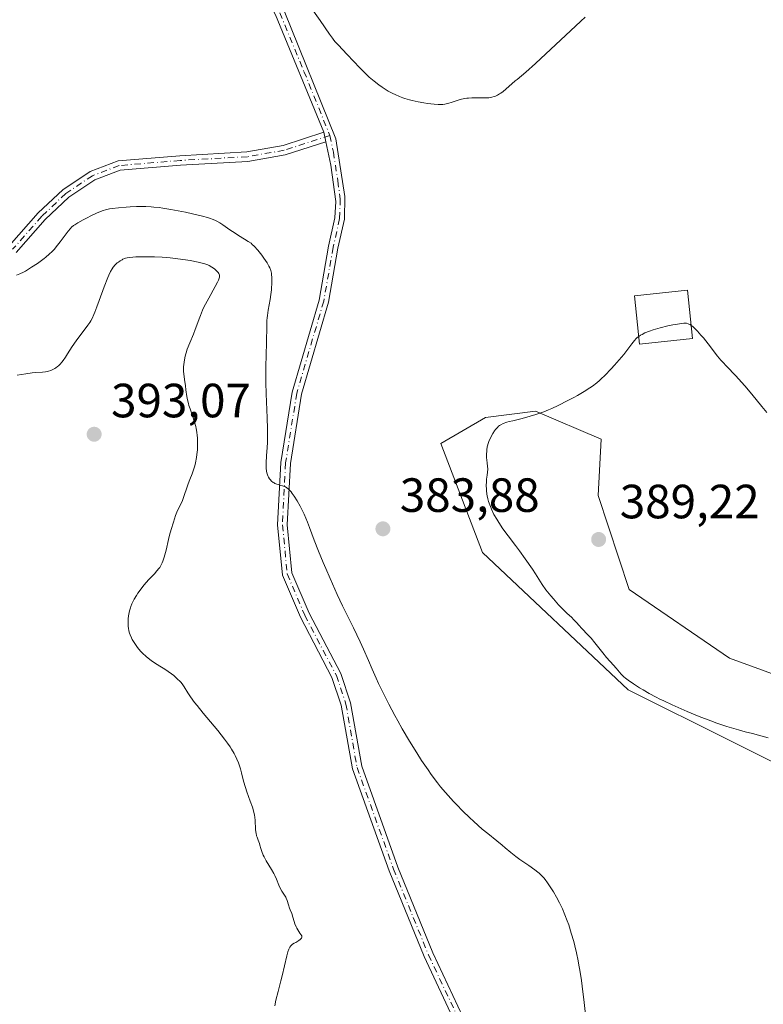
# Model space of a CAD drawing. Units: metres. Extents: x 628895 to 632326, y 4676411 to 4678787.
# Drawn here: x 630576 to 630731, y 4678316 to 4678521 of the extents above; entities that cross this region are included whole.
import ezdxf

# ---------------------------------------------------------------- set-up
doc = ezdxf.new("R2010")
doc.units = ezdxf.units.M
doc.header["$MEASUREMENT"] = 0
doc.linetypes.add('DGN Style 4', pattern=[2.6384748266838614, 1.318413404963828, -0.6592067024819142, 0.001648016756204785, -0.6592067024819142])
for name, color, linetype, lineweight in [('Camino Cxs', 7, 'Continuous', 0), ('Camino eje', 30, 'DGN Style 4', 13), ('Cultivos herbáceos CxS', 92, 'Continuous', 0), ('Curva de nivel normal', 30, 'Continuous', 0), ('Edificación Cxs', 1, 'Continuous', 13), ('Matorral CxS', 135, 'Continuous', 0), ('Punto de cota en terreno', 7, 'Continuous', 0), ('Rótulo de punto de cota en terreno', 7, 'Continuous', 0)]:
    doc.layers.add(name, color=color, linetype=linetype, lineweight=lineweight)
doc.styles.add('Style-Arial', font='txt')

# ---------------------------------------------------------------- blocks, each defined once
blk = doc.blocks.new('*U7')
at = {"layer": 'Matorral CxS', "color": 135, "linetype": 'Continuous', "lineweight": 0}
blk.add_polyline3d([(630745.3552999999, 4678360.113500001, 382.9728000000032), (630702.4040999999, 4678381.5349, 385.0341999999946), (630672.0153000001, 4678410.1801, 383.9961000000039), (630663.3289000001, 4678432.884299999, 383.4934999999969), (630672.6108999997, 4678438.320499999, 383.7069999999949), (630683.0477, 4678439.6251, 384.6817000000011), (630696.7461000001, 4678433.753900001, 386.3956999999937), (630696.0937000001, 4678422.012700001, 388.5660999999964), (630702.6162999999, 4678402.443499999, 388.7008999999962), (630723.4899000004, 4678388.092700001, 388.0927999999985), (630745.0160999997, 4678380.264699999, 387.3448999999964)], dxfattribs=at)
blk = doc.blocks.new('5PATER')
at = {"layer": 'Punto de cota en terreno', "linetype": 'Continuous', "lineweight": 0}
h = blk.add_hatch(color=51, dxfattribs=at)
edge = h.paths.add_edge_path()
edge.add_ellipse((0, 0), major_axis=(-0.1095731443231308, -0.1110710700762829), ratio=0.9994222409660322, start_angle=0, end_angle=360)

msp = doc.modelspace()

# ---------------------------------------------------------------- linework, layer by layer
at = {"layer": 'Camino Cxs', "color": 7, "linetype": 'Continuous', "lineweight": 0, "extrusion": (-0.009918464869131003, 0.04668322444131806, 0.9988605010763021), "elevation": 212532.8652603746, "flags": 128}
msp.add_lwpolyline([(-1589175.041395303, -4440202.625366636), (-1589175.041395303, -4440200.611757444)], dxfattribs=at)
msp.add_lwpolyline([(-1589175.041395303, -4440202.625366636), (-1589175.041395303, -4440200.611757444)], dxfattribs=at)
at = {"layer": 'Camino Cxs', "color": 7, "linetype": 'Continuous', "lineweight": 0}
for points in [[(630638.9331, 4678497.758500001, 380.9085000000051), (630628.8300999999, 4678522.2601, 380.4423999999999), (630623.9101, 4678531.6601, 380.3745000000054), (630619.5301000001, 4678538.470100001, 380.3699999999953), (630613.5301000001, 4678545.780099999, 380.4406000000017), (630604.8300999999, 4678553.890100001, 380.946299999996), (630599.4101, 4678559.890100001, 381.2042999999976), (630596.0500999996, 4678565.270099999, 381.2983999999997), (630592.4401000004, 4678571.9001, 381.3738000000012), (630587.6101000002, 4678581.780099999, 381.4122000000062), (630580.5500999996, 4678593.2401, 381.0752999999968), (630576.4501, 4678598.380100001, 380.7869000000064), (630570.2701000003, 4678604.640100001, 380.366399999999)], [(630630.6501000002, 4678523.100099999, 380.2967999999965), (630641.4200999998, 4678496.4001, 380.866599999994), (630643.2801000001, 4678484.4001, 381.5673999999999), (630643.2208000004, 4678479.6501, 381.8515000000043), (630641.8655000003, 4678473.6053, 382.2054999999964), (630639.8755000001, 4678462.328700001, 382.7528000000021), (630634.2555000001, 4678443.1545, 383.8910999999935), (630631.9587000003, 4678428.717900001, 384.6263999999938), (630631.3037, 4678415.946699999, 385.2032000000036), (630632.2741, 4678405.920100001, 385.4714999999997), (630635.8360000001, 4678397.5009, 385.4331999999995), (630642.4688999997, 4678384.8983, 385.3029999999999), (630644.5027000001, 4678378.7971, 385.3702999999951), (630646.8157000003, 4678365.579500001, 385.7016000000003), (630654.3863000004, 4678344.513499999, 386.1258999999991), (630661.6447999999, 4678326.6975, 386.546199999997), (630674.1880000001, 4678299.960899999, 386.3672999999981)], [(630630.6501000002, 4678523.100099999, 380.2967999999965), (630641.4200999998, 4678496.4001, 380.866599999994), (630643.2801000001, 4678484.4001, 381.5673999999999), (630643.2208000004, 4678479.6501, 381.8515000000043), (630641.8655000003, 4678473.6053, 382.2054999999964), (630639.8755000001, 4678462.328700001, 382.7528000000021), (630634.2555000001, 4678443.1545, 383.8910999999935), (630631.9587000003, 4678428.717900001, 384.6263999999938), (630631.3037, 4678415.946699999, 385.2032000000036), (630632.2741, 4678405.920100001, 385.4714999999997), (630635.8360000001, 4678397.5009, 385.4331999999995), (630642.4688999997, 4678384.8983, 385.3029999999999), (630644.5027000001, 4678378.7971, 385.3702999999951), (630646.8157000003, 4678365.579500001, 385.7016000000003), (630654.3863000004, 4678344.513499999, 386.1258999999991), (630661.6447999999, 4678326.6975, 386.546199999997), (630674.1880000001, 4678299.960899999, 386.3672999999981)], [(630672.4045000002, 4678299.053300001, 386.4107999999979), (630659.8120999997, 4678325.894900001, 386.647299999997), (630652.5182999996, 4678343.797700001, 386.2075999999943), (630644.8754000004, 4678365.065099999, 385.9698000000063), (630642.5582999998, 4678378.3057, 385.4910999999993), (630640.6231000006, 4678384.111099999, 385.6610999999975), (630634.0268999999, 4678396.6439, 385.5737999999984), (630630.3129000004, 4678405.422700001, 385.7296000000061), (630629.2987000003, 4678415.9013, 385.3411000000052), (630629.9666999998, 4678428.926899999, 384.7501000000047), (630632.3003000002, 4678443.594699999, 383.9633999999933), (630637.9250999996, 4678462.7851, 382.707699999999), (630639.9039000003, 4678473.9981, 382.3513999999996), (630641.2273000004, 4678479.900699999, 382.0148999999947), (630641.4101, 4678483.3201, 381.7961000000068), (630640.3901000004, 4678490.9001, 381.2617000000027), (630639.3510999996, 4678495.791099999, 381.0046000000002), (630638.9331, 4678497.758500001, 380.9085000000051), (630628.8300999999, 4678522.2601, 380.4423999999999)], [(630573.3073000005, 4678474.0593, 384.6196000000054), (630579.3970999997, 4678480.943499999, 384.2033999999985), (630584.5182999996, 4678485.795100001, 383.8941999999952), (630590.2390999999, 4678489.609099999, 383.4447999999975), (630596.0327000003, 4678491.816099999, 383.1159000000043), (630608.8866999998, 4678492.8873, 382.4467000000004), (630622.8658999996, 4678493.678500001, 381.7194000000018), (630630.4112999998, 4678494.979499999, 381.3730000000069), (630638.9331, 4678497.758500001, 380.9085000000051), (630639.3510999996, 4678495.791099999, 381.0046000000002), (630630.8936999999, 4678493.033100001, 381.4651000000013), (630623.0931000002, 4678491.688100001, 381.9024999999965), (630609.0263, 4678490.891899999, 382.6941999999981), (630596.4804999996, 4678489.8465, 383.3451000000059), (630591.1612999998, 4678487.8203, 383.6049000000057), (630585.7698999997, 4678484.2257, 384.1860000000015), (630580.8367, 4678479.552300001, 384.4423999999999), (630574.7556999996, 4678472.678099999, 384.7627999999968)], [(630573.3073000005, 4678474.0593, 384.6196000000054), (630579.3970999997, 4678480.943499999, 384.2033999999985), (630584.5182999996, 4678485.795100001, 383.8941999999952), (630590.2390999999, 4678489.609099999, 383.4447999999975), (630596.0327000003, 4678491.816099999, 383.1159000000043), (630608.8866999998, 4678492.8873, 382.4467000000004), (630622.8658999996, 4678493.678500001, 381.7194000000018), (630630.4112999998, 4678494.979499999, 381.3730000000069), (630638.9331, 4678497.758500001, 380.9085000000051)], [(630639.3510999996, 4678495.791099999, 381.0046000000002), (630630.8936999999, 4678493.033100001, 381.4651000000013), (630623.0931000002, 4678491.688100001, 381.9024999999965), (630609.0263, 4678490.891899999, 382.6941999999981), (630596.4804999996, 4678489.8465, 383.3451000000059), (630591.1612999998, 4678487.8203, 383.6049000000057), (630585.7698999997, 4678484.2257, 384.1860000000015), (630580.8367, 4678479.552300001, 384.4423999999999), (630574.7556999996, 4678472.678099999, 384.7627999999968)], [(630672.4045000002, 4678299.053300001, 386.4107999999979), (630659.8120999997, 4678325.894900001, 386.647299999997), (630652.5182999996, 4678343.797700001, 386.2075999999943), (630644.8754000004, 4678365.065099999, 385.9698000000063), (630642.5582999998, 4678378.3057, 385.4910999999993), (630640.6231000006, 4678384.111099999, 385.6610999999975), (630634.0268999999, 4678396.6439, 385.5737999999984), (630630.3129000004, 4678405.422700001, 385.7296000000061), (630629.2987000003, 4678415.9013, 385.3411000000052), (630629.9666999998, 4678428.926899999, 384.7501000000047), (630632.3003000002, 4678443.594699999, 383.9633999999933), (630637.9250999996, 4678462.7851, 382.707699999999), (630639.9039000003, 4678473.9981, 382.3513999999996), (630641.2273000004, 4678479.900699999, 382.0148999999947), (630641.4101, 4678483.3201, 381.7961000000068), (630640.3901000004, 4678490.9001, 381.2617000000027), (630639.3510999996, 4678495.791099999, 381.0046000000002)]]:
    msp.add_polyline3d(points, dxfattribs=at)
at = {"layer": 'Camino eje', "color": 30, "linetype": 'DGN Style 4', "lineweight": 13}
for points in [[(630574.1101000002, 4678602.1801, 380.511599999998), (630577.2001, 4678599.050100001, 380.7237000000023), (630579.3101000005, 4678596.4001, 380.8784000000014), (630581.3601000002, 4678593.8301, 381.0181000000011), (630584.9600999998, 4678587.9801, 381.2682000000059), (630588.4901000002, 4678582.2501, 381.3790000000009), (630590.9051000001, 4678577.3101, 381.3828000000067), (630594.0251000002, 4678571.075099999, 381.3460999999952), (630595.8300999999, 4678567.7601, 381.3286999999983), (630598.5301000001, 4678563.1801, 381.2020000000048), (630600.2100999998, 4678560.4901, 381.1828999999998), (630605.5401, 4678554.590100001, 380.9186000000045), (630609.8901000004, 4678550.5351, 380.6358999999939), (630614.6700999998, 4678546.090100001, 380.4020000000019), (630615.4773000004, 4678545.1065, 380.3846999999951), (630617.6700999998, 4678542.4351, 380.3524000000034), (630620.3400999998, 4678539.050100001, 380.3169000000053), (630622.3901000004, 4678535.870100001, 380.3361000000005), (630624.5800999999, 4678532.465100001, 380.3160999999964), (630627.2801000001, 4678527.380100001, 380.3521000000038), (630629.7401000002, 4678522.6801, 380.3701000000001), (630634.7851, 4678510.460100001, 380.5469000000012), (630640.1700999998, 4678497.110099999, 380.8852000000043)], [(630640.1700999998, 4678497.110099999, 380.8852000000043), (630630.6524999999, 4678494.006300001, 381.4192000000039), (630622.9795000004, 4678492.683300001, 381.7638000000007), (630608.9565000003, 4678491.889699999, 382.550900000002), (630596.2565000001, 4678490.831300001, 383.2293000000063), (630590.7002999998, 4678488.7147, 383.5227000000014), (630585.1441000003, 4678485.010500001, 384.027700000006), (630580.1168999998, 4678480.2479, 384.3144999999931), (630574.0314999997, 4678473.3687, 384.6877999999998)], [(630640.1700999998, 4678497.110099999, 380.8852000000043), (630640.9051000001, 4678493.6501, 381.0547999999981), (630641.8350999998, 4678487.6501, 381.4140999999945), (630642.3450999996, 4678483.860099999, 381.6723999999958), (630642.2241000002, 4678479.7753, 381.9190999999992), (630640.8847000003, 4678473.801700001, 382.2770000000019), (630638.9003, 4678462.5569, 382.7274999999936), (630633.2779000001, 4678443.374500001, 383.9147999999986), (630630.9627, 4678428.8225, 384.687699999995), (630630.3013000004, 4678415.923900001, 385.272100000002), (630631.2934999998, 4678405.6713, 385.5988999999972), (630634.9315, 4678397.0723, 385.4998999999953), (630641.5460999999, 4678384.504699999, 385.4771999999939), (630643.5305000005, 4678378.5515, 385.4306999999972), (630645.8454999998, 4678365.3223, 385.8329999999987), (630653.4523, 4678344.1555, 386.1665000000066), (630660.7285000002, 4678326.2961, 386.5923000000039), (630673.2960999999, 4678299.507099999, 386.3864000000031), (630684.2103000004, 4678279.6633, 385.6141000000061), (630690.8249000004, 4678267.426300001, 385.132700000002), (630695.4550999999, 4678257.835100001, 385.2734000000055)]]:
    msp.add_polyline3d(points, dxfattribs=at)
at = {"layer": 'Cultivos herbáceos CxS', "color": 92, "linetype": 'Continuous', "lineweight": 0}
msp.add_polyline3d([(630745.0160999997, 4678380.264699999, 387.3448999999964), (630723.4899000004, 4678388.092700001, 388.0927999999985), (630702.6162999999, 4678402.443499999, 388.7008999999962), (630696.0937000001, 4678422.012700001, 388.5660999999964), (630696.7461000001, 4678433.753900001, 386.3956999999937), (630683.0477, 4678439.6251, 384.6817000000011), (630672.6108999997, 4678438.320499999, 383.7069999999949), (630663.3289000001, 4678432.884299999, 383.4934999999969), (630672.0153000001, 4678410.1801, 383.9961000000039), (630702.4040999999, 4678381.5349, 385.0341999999946), (630745.3552999999, 4678360.113500001, 382.9728000000032)], dxfattribs=at)
msp.add_polyline3d([(630745.0160999997, 4678380.264699999, 387.3448999999964), (630723.4899000004, 4678388.092700001, 388.0927999999985), (630702.6162999999, 4678402.443499999, 388.7008999999962), (630696.0937000001, 4678422.012700001, 388.5660999999964), (630696.7461000001, 4678433.753900001, 386.3956999999937), (630683.0477, 4678439.6251, 384.6817000000011), (630672.6108999997, 4678438.320499999, 383.7069999999949), (630663.3289000001, 4678432.884299999, 383.4934999999969), (630672.0153000001, 4678410.1801, 383.9961000000039), (630702.4040999999, 4678381.5349, 385.0341999999946), (630745.3552999999, 4678360.113500001, 382.9728000000032)], dxfattribs=at)
at = {"layer": 'Curva de nivel normal', "color": 30, "linetype": 'Continuous', "lineweight": 0, "flags": 128}
for points, elevation in [([(630635.9299999997, 4678524.190099999), (630638.1799999997, 4678521.0601), (630640.1100000005, 4678518.210100001), (630640.7199999997, 4678517.360099999), (630641.0199999996, 4678516.970100001), (630641.3099999997, 4678516.620100001), (630641.8799999999, 4678515.970100001), (630643.7999999998, 4678514.0001), (630646.4000000004, 4678511.200099999), (630647.3799999999, 4678510.210100001), (630647.8799999999, 4678509.7401), (630648.3799999999, 4678509.280099999), (630649.3899999997, 4678508.420100001), (630650.4000000004, 4678507.6501), (630651.0599999997, 4678507.1801), (630651.5, 4678506.9001), (630652.3600000005, 4678506.370100001), (630653.2999999998, 4678505.850099999), (630653.7699999996, 4678505.620100001), (630654.7199999997, 4678505.220100001), (630655.3700000001, 4678504.9801), (630655.8300000001, 4678504.8301), (630656.79, 4678504.550100001), (630657.3600000005, 4678504.4001), (630658.5599999997, 4678504.130100001), (630659.7699999996, 4678503.9101), (630660.54, 4678503.780099999), (630661.9199999999, 4678503.600099999), (630662.7599999999, 4678503.540100001), (630663.1100000005, 4678503.530099999), (630663.7599999999, 4678503.5701), (630664.1699999999, 4678503.640100001), (630664.4299999997, 4678503.690099999), (630664.9900000002, 4678503.850099999), (630665.4500000002, 4678504.0001), (630666.4800000006, 4678504.350099999), (630667.3399999999, 4678504.600099999), (630668.2800000003, 4678504.8101), (630668.7699999996, 4678504.880100001), (630669.1100000005, 4678504.9101), (630669.7999999998, 4678504.940099999), (630671.8799999999, 4678504.9301), (630672.8499999996, 4678504.950099999), (630673.2999999998, 4678504.9801), (630673.7100000001, 4678505.050100001), (630673.9800000006, 4678505.100099999), (630674.4699999997, 4678505.2401), (630674.7000000002, 4678505.3301), (630675.1399999997, 4678505.530099999), (630675.5499999998, 4678505.7601), (630675.8099999997, 4678505.920100001), (630676.3200000003, 4678506.290100001), (630676.8799999999, 4678506.7501), (630678.8200000003, 4678508.4801), (630679.2100000001, 4678508.790100001), (630680.1100000005, 4678509.530099999), (630681.04, 4678510.3101), (630683.0800000001, 4678512.130100001), (630692.5199999996, 4678520.970100001), (630693.3899999997, 4678521.7501)], 380), ([(630574.8700000001, 4678467.970100001), (630575.5499999998, 4678468.2501), (630576.2999999998, 4678468.620100001), (630576.7100000001, 4678468.840100001), (630577.1299999999, 4678469.0701), (630578.0099999999, 4678469.610099999), (630579.2000000002, 4678470.4001), (630579.7800000003, 4678470.8101), (630580.5999999996, 4678471.440099999), (630580.9699999997, 4678471.7401), (630581.6600000003, 4678472.340100001), (630582.2800000003, 4678472.940099999), (630582.6699999999, 4678473.350099999), (630583.4100000003, 4678474.220100001), (630583.9500000002, 4678474.9101), (630585.5999999996, 4678477.1501), (630586.0800000001, 4678477.7301), (630586.3200000003, 4678477.970100001), (630586.7300000006, 4678478.3101), (630586.9800000006, 4678478.4801), (630587.6200000001, 4678478.880100001), (630588.7699999996, 4678479.530099999), (630589.4400000004, 4678479.880100001), (630590.4900000002, 4678480.4101), (630591.54, 4678480.890100001), (630592.0300000003, 4678481.100099999), (630592.9400000004, 4678481.450099999), (630593.3700000001, 4678481.5801), (630594.2199999997, 4678481.790100001), (630594.7999999998, 4678481.9001), (630596.1100000005, 4678482.050100001), (630597.6799999997, 4678482.170100001), (630598.54, 4678482.210100001), (630599.8600000005, 4678482.2601), (630601.7800000003, 4678482.2601), (630602.9400000004, 4678482.210100001), (630603.5, 4678482.170100001), (630604.6100000005, 4678482.0601), (630605.3799999999, 4678481.950099999), (630607.0599999997, 4678481.6801), (630610.0499999998, 4678481.110099999), (630611.5700000003, 4678480.790100001), (630613.5999999996, 4678480.3101), (630614.6600000003, 4678480.020099999), (630615.0999999996, 4678479.880100001), (630615.8799999999, 4678479.590100001), (630616.3399999999, 4678479.380100001), (630616.6299999999, 4678479.2301), (630617.2100000001, 4678478.9001), (630617.9000000004, 4678478.460100001), (630619.3399999999, 4678477.450099999), (630620.4199999999, 4678476.710100001), (630621.1200000001, 4678476.270099999), (630622.3799999999, 4678475.5101), (630623.1699999999, 4678475.030099999), (630623.7400000002, 4678474.620100001), (630624.0099999999, 4678474.4001), (630624.4199999999, 4678474.0001), (630625.1500000004, 4678473.1801), (630625.9800000006, 4678472.1501), (630626.4299999997, 4678471.540100001), (630627.0800000001, 4678470.550100001), (630627.4800000006, 4678469.850099999), (630627.6600000003, 4678469.5001), (630627.9000000004, 4678468.960100001), (630627.9800000006, 4678468.360099999), (630628.0599999997, 4678467.210100001), (630628.0700000003, 4678466.110099999), (630628.0300000003, 4678465.390100001), (630628, 4678464.920100001), (630627.8799999999, 4678463.970100001), (630627.7199999997, 4678462.880100001), (630627.3399999999, 4678460.6801), (630627.1799999997, 4678459.590100001), (630627.1200000001, 4678459.0601), (630627.0700000003, 4678458.540100001), (630627.0199999996, 4678457.4801), (630626.9600000001, 4678453.9001), (630626.8399999999, 4678448.840100001), (630626.8300000001, 4678446.7401), (630626.8499999996, 4678445.610099999), (630626.9199999999, 4678443.210100001), (630627.1100000005, 4678438.2501), (630627.1699999999, 4678435.950099999), (630627.1799999997, 4678434.9101), (630627.1600000003, 4678433.090100001), (630627.1100000005, 4678432.050100001), (630626.9900000002, 4678430.340100001), (630626.8799999999, 4678428.870100001), (630626.8700000001, 4678428.460100001), (630626.8799999999, 4678427.7501), (630626.9500000002, 4678427.140100001), (630627.0199999996, 4678426.780099999), (630627.0800000001, 4678426.5601), (630627.2300000006, 4678426.1601), (630627.3700000001, 4678425.880100001), (630627.5899999999, 4678425.530099999), (630627.7100000001, 4678425.370100001), (630628.0099999999, 4678425.040100001), (630628.3499999996, 4678424.770099999), (630628.54, 4678424.6501), (630628.7300000006, 4678424.550100001), (630629.1399999997, 4678424.390100001), (630629.4100000003, 4678424.300100001), (630629.9500000002, 4678424.1501), (630630.3099999997, 4678424.0601), (630630.7400000002, 4678423.9101), (630630.9299999997, 4678423.8201), (630631.2199999997, 4678423.6501), (630631.5, 4678423.420100001), (630631.6600000003, 4678423.270099999), (630632.0999999996, 4678422.780099999), (630632.3499999996, 4678422.470100001), (630632.7400000002, 4678421.920100001), (630633.3899999997, 4678420.890100001), (630634, 4678419.780099999), (630634.3200000003, 4678419.1501), (630634.7999999998, 4678418.140100001), (630635.5199999996, 4678416.5001), (630635.9699999997, 4678415.340100001), (630636.9400000004, 4678412.7501), (630637.8099999997, 4678410.450099999), (630638.7699999996, 4678408.090100001), (630639.3099999997, 4678406.790100001), (630640.2100000001, 4678404.7301), (630641.7300000006, 4678401.390100001), (630642.8499999996, 4678399.030099999), (630645.0899999999, 4678394.440099999), (630646.5, 4678391.540100001), (630647.1900000004, 4678390.030099999), (630648.2199999997, 4678387.640100001), (630648.9800000006, 4678385.860099999), (630649.8499999996, 4678383.9301), (630650.3499999996, 4678382.860099999), (630651.1699999999, 4678381.1601), (630652.4800000006, 4678378.530099999), (630653.7100000001, 4678376.200099999), (630654.3300000001, 4678375.0601), (630655.29, 4678373.360099999), (630656.7699999996, 4678370.840100001), (630658.29, 4678368.390100001), (630659.3200000003, 4678366.8101), (630660.6699999999, 4678364.8101), (630661.3300000001, 4678363.880100001), (630662.6200000001, 4678362.1501), (630663.2599999999, 4678361.3201), (630664.2699999996, 4678360.110099999), (630665.3700000001, 4678358.870100001), (630665.9600000001, 4678358.2401), (630666.5899999999, 4678357.5801), (630667.9199999999, 4678356.2501), (630669.2999999998, 4678354.9101), (630670.2100000001, 4678354.0601), (630671.9400000004, 4678352.5001), (630673.0899999999, 4678351.530099999), (630674.9900000002, 4678350.0001), (630676.1100000005, 4678349.110099999), (630676.7400000002, 4678348.5801), (630677.9199999999, 4678347.5701), (630678.9500000002, 4678346.7601), (630679.7800000003, 4678346.1601), (630681.6299999999, 4678344.9001), (630682.9199999999, 4678344.0001), (630683.5499999998, 4678343.5001), (630683.8300000001, 4678343.2601), (630684.2300000006, 4678342.890100001), (630684.7800000003, 4678342.3101), (630685.04, 4678341.9901), (630685.5899999999, 4678341.2601), (630686.3899999997, 4678340.0601), (630686.8099999997, 4678339.380100001), (630687.4500000002, 4678338.280099999), (630688.0700000003, 4678337.100099999), (630688.6500000004, 4678335.880100001), (630689.1799999997, 4678334.630100001), (630689.6600000003, 4678333.360099999), (630689.9699999997, 4678332.5001), (630690.5199999996, 4678330.800100001), (630691.0300000003, 4678329.0701), (630691.2699999996, 4678328.1601), (630691.6200000001, 4678326.6801), (630691.9500000002, 4678325.0101), (630692.1200000001, 4678324.0801), (630692.29, 4678323.0801), (630692.6100000005, 4678320.9001), (630692.9299999997, 4678318.5601), (630693.1200000001, 4678316.9801), (630693.4699999997, 4678313.850099999)], 385), ([(630574.9600000001, 4678447.100099999), (630576.7800000003, 4678447.390100001), (630578.0999999996, 4678447.5801), (630578.9000000004, 4678447.6601), (630580.2999999998, 4678447.7601), (630580.9199999999, 4678447.8301), (630581.2100000001, 4678447.880100001), (630581.5, 4678447.950099999), (630582.0300000003, 4678448.120100001), (630582.5300000003, 4678448.350099999), (630582.8300000001, 4678448.520099999), (630583.0300000003, 4678448.6501), (630583.4000000004, 4678448.920100001), (630583.5899999999, 4678449.0801), (630583.9600000001, 4678449.440099999), (630584.3099999997, 4678449.850099999), (630584.5499999998, 4678450.1601), (630585.0599999997, 4678450.9101), (630585.4900000002, 4678451.5801), (630586.4600000001, 4678453.110099999), (630587.2699999996, 4678454.300100001), (630587.8399999999, 4678455.0601), (630588.9699999997, 4678456.4901), (630589.7400000002, 4678457.520099999), (630590.1399999997, 4678458.120100001), (630590.3200000003, 4678458.4301), (630590.5899999999, 4678458.9301), (630590.9900000002, 4678459.7601), (630591.1900000004, 4678460.2401), (630591.6299999999, 4678461.340100001), (630592.1100000005, 4678462.670100001), (630593.1600000003, 4678465.5601), (630593.8799999999, 4678467.460100001), (630594.0800000001, 4678467.960100001), (630594.4600000001, 4678468.7501), (630594.79, 4678469.3301), (630595, 4678469.630100001), (630595.4199999999, 4678470.100099999), (630595.8700000001, 4678470.520099999), (630596.0999999996, 4678470.710100001), (630596.4699999997, 4678470.9801), (630596.8499999996, 4678471.200099999), (630597.04, 4678471.300100001), (630597.4000000004, 4678471.450099999), (630597.5899999999, 4678471.5101), (630597.9100000003, 4678471.5801), (630598.5, 4678471.670100001), (630599.7199999997, 4678471.770099999), (630601.25, 4678471.8201), (630602.1500000004, 4678471.8201), (630603.6299999999, 4678471.800100001), (630605.2199999997, 4678471.7301), (630606.04, 4678471.670100001), (630606.8700000001, 4678471.600099999), (630608.5099999999, 4678471.4001), (630610.0899999999, 4678471.170100001), (630611.0599999997, 4678471.0101), (630612.7400000002, 4678470.6801), (630613.25, 4678470.5601), (630614.0800000001, 4678470.3301), (630614.7100000001, 4678470.110099999), (630615.0499999998, 4678469.960100001), (630615.5899999999, 4678469.6601), (630616.0999999996, 4678469.290100001), (630616.4000000004, 4678469.030099999), (630616.5800000001, 4678468.860099999), (630616.8799999999, 4678468.520099999), (630617.0499999998, 4678468.290100001), (630617.1100000005, 4678468.170100001), (630617.1600000003, 4678467.950099999), (630617.1600000003, 4678467.690099999), (630617.1399999997, 4678467.530099999), (630617.0300000003, 4678467.1501), (630616.9500000002, 4678466.9301), (630616.7800000003, 4678466.540100001), (630616.2800000003, 4678465.5801), (630614.9400000004, 4678463.190099999), (630614.25, 4678461.920100001), (630613.9400000004, 4678461.300100001), (630613.6600000003, 4678460.710100001), (630613.1799999997, 4678459.600099999), (630612.9199999999, 4678458.9001), (630612.4500000002, 4678457.5701), (630612.1100000005, 4678456.630100001), (630611.7400000002, 4678455.700099999), (630610.9800000006, 4678453.880100001), (630610.4600000001, 4678452.540100001), (630610.2000000002, 4678451.7501), (630610.0899999999, 4678451.350099999), (630609.9400000004, 4678450.7501), (630609.7800000003, 4678449.840100001), (630609.6900000004, 4678448.890100001), (630609.6799999997, 4678448.4001), (630609.7000000002, 4678447.9001), (630609.7800000003, 4678446.880100001), (630609.8600000005, 4678446.210100001), (630610.0499999998, 4678444.9301), (630610.1799999997, 4678444.0701), (630610.3700000001, 4678442.6501), (630610.4900000002, 4678441.960100001), (630610.6799999997, 4678441.200099999), (630610.8099999997, 4678440.770099999), (630611.04, 4678440.130100001), (630611.5700000003, 4678438.630100001), (630611.9800000006, 4678437.360099999), (630612.2199999997, 4678436.450099999), (630612.3200000003, 4678435.9801), (630612.4500000002, 4678435.2601), (630612.54, 4678434.520099999), (630612.5800000001, 4678434.030099999), (630612.6200000001, 4678433.030099999), (630612.6100000005, 4678432.530099999), (630612.5599999997, 4678431.550100001), (630612.4699999997, 4678430.590100001), (630612.3799999999, 4678429.9801), (630612.1600000003, 4678428.840100001), (630612.0099999999, 4678428.2401), (630611.6799999997, 4678427.170100001), (630611.4500000002, 4678426.530099999), (630610.9699999997, 4678425.340100001), (630610.6399999997, 4678424.4901), (630610.3399999999, 4678423.6601), (630609.8200000003, 4678422.0701), (630609.4500000002, 4678421.0101), (630609.1799999997, 4678420.390100001), (630608.6399999997, 4678419.3201), (630608.29, 4678418.590100001), (630608.0199999996, 4678417.870100001), (630607.6100000005, 4678416.470100001), (630607.0999999996, 4678414.9301), (630606.7800000003, 4678413.800100001), (630606.54, 4678412.8301), (630606.0499999998, 4678410.6601), (630605.6600000003, 4678409.1501), (630605.3899999997, 4678408.360099999), (630605.25, 4678408.0101), (630604.9500000002, 4678407.4101), (630604.7100000001, 4678407.040100001), (630604.54, 4678406.800100001), (630604.1399999997, 4678406.3101), (630603.6200000001, 4678405.720100001), (630602.3899999997, 4678404.4301), (630601.4699999997, 4678403.390100001), (630601.1799999997, 4678403.030099999), (630600.6399999997, 4678402.3301), (630600.1699999999, 4678401.6501), (630599.8799999999, 4678401.210100001), (630599.4000000004, 4678400.420100001), (630599.0300000003, 4678399.7401), (630598.8799999999, 4678399.420100001), (630598.6799999997, 4678398.9101), (630598.5899999999, 4678398.630100001), (630598.4199999999, 4678398.0001), (630598.2800000003, 4678397.3101), (630598.2100000001, 4678396.940099999), (630598.1399999997, 4678396.340100001), (630598.0999999996, 4678395.700099999), (630598.0999999996, 4678395.370100001), (630598.1399999997, 4678394.700099999), (630598.1799999997, 4678394.360099999), (630598.2699999996, 4678393.840100001), (630598.4100000003, 4678393.3301), (630598.5300000003, 4678393.0001), (630598.8099999997, 4678392.3301), (630598.9800000006, 4678392.0001), (630599.3499999996, 4678391.360099999), (630599.7699999996, 4678390.7301), (630600.0700000003, 4678390.3301), (630600.7199999997, 4678389.5801), (630601.0999999996, 4678389.1801), (630601.8899999997, 4678388.460100001), (630602.6799999997, 4678387.8201), (630603.2000000002, 4678387.440099999), (630604.1500000004, 4678386.800100001), (630604.7599999999, 4678386.420100001), (630605.7999999998, 4678385.8101), (630606.5, 4678385.370100001), (630607.1900000004, 4678384.860099999), (630607.6399999997, 4678384.4901), (630608.4500000002, 4678383.770099999), (630608.8899999997, 4678383.3201), (630609.0899999999, 4678383.100099999), (630609.3799999999, 4678382.7501), (630609.8099999997, 4678382.110099999), (630610.5499999998, 4678380.9001), (630611.1500000004, 4678380.030099999), (630611.9800000006, 4678378.9001), (630612.5099999999, 4678378.2301), (630613.7999999998, 4678376.6501), (630616.8200000003, 4678373.0101), (630618.2300000006, 4678371.210100001), (630618.8399999999, 4678370.380100001), (630619.3799999999, 4678369.600099999), (630619.6900000004, 4678369.120100001), (630620.2199999997, 4678368.2301), (630620.4400000004, 4678367.8101), (630620.8200000003, 4678367.040100001), (630621.1100000005, 4678366.3301), (630621.2699999996, 4678365.890100001), (630621.5300000003, 4678365.0601), (630621.7800000003, 4678364.1801), (630622.2100000001, 4678362.4901), (630622.5899999999, 4678361.1601), (630622.9000000004, 4678360.220100001), (630623.5899999999, 4678358.3101), (630624.04, 4678357.030099999), (630624.3399999999, 4678355.9801), (630624.4699999997, 4678355.380100001), (630624.5300000003, 4678355.0001), (630624.6100000005, 4678354.2501), (630624.7000000002, 4678352.440099999), (630624.7599999999, 4678351.870100001), (630624.7999999998, 4678351.600099999), (630624.9199999999, 4678351.090100001), (630625.0199999996, 4678350.780099999), (630625.2400000002, 4678350.1801), (630625.4800000006, 4678349.4901), (630625.5899999999, 4678349.1501), (630625.7999999998, 4678348.4101), (630626.0099999999, 4678347.790100001), (630626.2999999998, 4678347.0801), (630626.4800000006, 4678346.700099999), (630626.9299999997, 4678345.870100001), (630627.9900000002, 4678344.090100001), (630628.4900000002, 4678343.2301), (630628.7100000001, 4678342.8201), (630629.0700000003, 4678342.0701), (630629.5700000003, 4678340.790100001), (630629.9000000004, 4678340.0001), (630630.1600000003, 4678339.540100001), (630630.7100000001, 4678338.700099999), (630630.9699999997, 4678338.280099999), (630631.0899999999, 4678338.0601), (630631.2800000003, 4678337.610099999), (630631.5800000001, 4678336.670100001), (630631.7800000003, 4678336.020099999), (630631.9199999999, 4678335.640100001), (630632.25, 4678334.880100001), (630632.4900000002, 4678334.130100001), (630632.7300000006, 4678333.2401), (630632.9000000004, 4678332.710100001), (630633.1500000004, 4678332.120100001), (630633.2999999998, 4678331.800100001), (630633.6900000004, 4678331.140100001), (630633.9400000004, 4678330.780099999), (630634.3700000001, 4678330.2301), (630634.3600000005, 4678329.9901), (630634.3099999997, 4678329.850099999), (630634.2599999999, 4678329.7601), (630634.1399999997, 4678329.590100001), (630634.0199999996, 4678329.470100001), (630633.7300000006, 4678329.2501), (630633.5199999996, 4678329.120100001), (630633.0700000003, 4678328.870100001), (630632.75, 4678328.700099999), (630632.3899999997, 4678328.460100001), (630632.2300000006, 4678328.3301), (630632.0199999996, 4678328.110099999), (630631.8300000001, 4678327.860099999), (630631.75, 4678327.710100001), (630631.6299999999, 4678327.470100001), (630631.4100000003, 4678326.860099999), (630631.1900000004, 4678326.0801), (630630.7100000001, 4678323.950099999), (630630.2300000006, 4678321.9001), (630629.9600000001, 4678320.860099999), (630629.3700000001, 4678318.620100001), (630628.9500000002, 4678316.840100001), (630628.6900000004, 4678315.630100001)], 390), ([(630715.5224000001, 4678457.509299999), (630715.4699999997, 4678457.550100001), (630715.2999999998, 4678457.670100001), (630715.0499999998, 4678457.790100001), (630714.9000000004, 4678457.860099999), (630714.5700000003, 4678457.940099999), (630714.2300000006, 4678457.960100001), (630713.9800000006, 4678457.950099999), (630713.4100000003, 4678457.880100001), (630712.3200000003, 4678457.710100001), (630711.6900000004, 4678457.590100001), (630710.6600000003, 4678457.380100001), (630709.0199999996, 4678456.9901), (630707.5599999997, 4678456.5601), (630706.8499999996, 4678456.3201), (630705.8600000005, 4678455.920100001), (630705.2599999999, 4678455.630100001), (630704.9800000006, 4678455.470100001), (630704.5999999996, 4678455.220100001), (630704.5743000006, 4678455.1997)], 385), ([(630731.2999999998, 4678439.3201), (630730.2699999996, 4678440.600099999), (630728.1699999999, 4678443.1501), (630726.6699999999, 4678444.890100001), (630726, 4678445.6501), (630724.79, 4678446.960100001), (630722.8600000005, 4678448.9901), (630722.0800000001, 4678449.840100001), (630721.7100000001, 4678450.2601), (630721.0199999996, 4678451.100099999), (630719.0300000003, 4678453.690099999), (630718.0499999998, 4678454.9001), (630717.5499999998, 4678455.4901), (630716.8099999997, 4678456.3101), (630716.1399999997, 4678456.9901), (630715.8300000001, 4678457.270099999), (630715.5224000001, 4678457.509299999)], 385), ([(630704.5743000006, 4678455.1997), (630704.2599999999, 4678454.950099999), (630704.0499999998, 4678454.770099999), (630703.6699999999, 4678454.360099999), (630703.1299999999, 4678453.6801), (630701.8700000001, 4678451.960100001), (630701.4600000001, 4678451.450099999), (630700.5300000003, 4678450.340100001), (630699.5099999999, 4678449.190099999), (630698.8200000003, 4678448.440099999), (630697.5199999996, 4678447.0801), (630696.75, 4678446.3301), (630696.3899999997, 4678446.0001), (630695.8399999999, 4678445.530099999), (630694.9299999997, 4678444.850099999), (630694.4100000003, 4678444.4901), (630693.1699999999, 4678443.720100001), (630691.79, 4678442.920100001), (630691.0199999996, 4678442.4901), (630689.7800000003, 4678441.8201), (630687.7999999998, 4678440.8301), (630686.4400000004, 4678440.210100001), (630685.7699999996, 4678439.920100001), (630684.7599999999, 4678439.5101), (630683.7800000003, 4678439.1501), (630683.1500000004, 4678438.9301), (630681.9199999999, 4678438.550100001), (630680.2400000002, 4678438.090100001), (630678.3399999999, 4678437.630100001), (630677.5800000001, 4678437.440099999), (630677.0999999996, 4678437.300100001), (630676.3399999999, 4678437.050100001), (630675.8099999997, 4678436.790100001), (630675.5300000003, 4678436.620100001), (630675.3700000001, 4678436.5001), (630675.0999999996, 4678436.2401), (630674.7000000002, 4678435.770099999), (630674.5, 4678435.4901), (630674.1900000004, 4678434.9901), (630673.6799999997, 4678434.040100001), (630673.3499999996, 4678433.3301), (630673.2000000002, 4678432.9001), (630673.0700000003, 4678432.420100001), (630673.0099999999, 4678432.1501), (630672.9199999999, 4678431.5601), (630672.8899999997, 4678431.2301), (630672.8600000005, 4678430.700099999), (630672.8700000001, 4678429.9001), (630672.9000000004, 4678429.460100001), (630672.9699999997, 4678428.7501), (630673.1500000004, 4678427.550100001), (630672.9500000002, 4678426.2501), (630672.8700000001, 4678425.460100001), (630672.8300000001, 4678424.970100001), (630672.7999999998, 4678424.0701), (630672.8099999997, 4678423.440099999), (630672.8300000001, 4678423.0601), (630672.9100000003, 4678422.340100001), (630672.9600000001, 4678422.0001), (630673.0899999999, 4678421.370100001), (630673.25, 4678420.800100001), (630673.3799999999, 4678420.4301), (630673.6399999997, 4678419.7401), (630673.8799999999, 4678419.170100001), (630674.4000000004, 4678418.100099999), (630674.9699999997, 4678417.0701), (630675.3799999999, 4678416.4001), (630676.25, 4678415.090100001), (630677.3300000001, 4678413.620100001), (630678.8899999997, 4678411.600099999), (630679.7000000002, 4678410.520099999), (630680.9299999997, 4678408.840100001), (630682.4400000004, 4678406.670100001), (630683.0599999997, 4678405.7301), (630684.4600000001, 4678403.5101), (630685.2300000006, 4678402.4001), (630686.2699999996, 4678401.090100001), (630686.79, 4678400.470100001), (630687.8499999996, 4678399.270099999), (630688.6100000005, 4678398.470100001), (630689.5800000001, 4678397.520099999), (630690.5999999996, 4678396.600099999), (630691.0099999999, 4678396.200099999), (630691.5499999998, 4678395.620100001), (630692.2100000001, 4678394.8301), (630692.5700000003, 4678394.4301), (630694.1200000001, 4678392.880100001), (630694.6299999999, 4678392.3201), (630695.4299999997, 4678391.350099999), (630696.5099999999, 4678389.940099999), (630697.0599999997, 4678389.2401), (630697.8799999999, 4678388.290100001), (630699.3200000003, 4678386.690099999), (630699.8799999999, 4678386.0101), (630700.5599999997, 4678385.1801), (630700.9199999999, 4678384.780099999), (630701.4800000006, 4678384.2501), (630701.8099999997, 4678383.9801), (630702.3899999997, 4678383.530099999), (630703.4900000002, 4678382.7601), (630704.7599999999, 4678381.940099999), (630705.5, 4678381.4901), (630706.7599999999, 4678380.770099999), (630708.1900000004, 4678380.0001), (630708.9600000001, 4678379.600099999), (630709.79, 4678379.200099999), (630711.54, 4678378.370100001), (630713.3899999997, 4678377.550100001), (630714.6500000004, 4678377.0101), (630717.1500000004, 4678375.9901), (630719.5999999996, 4678375.040100001), (630720.8799999999, 4678374.590100001), (630722.9699999997, 4678373.9001), (630725.3899999997, 4678373.170100001), (630726.7699999996, 4678372.780099999), (630728.2699999996, 4678372.380100001), (630731.54, 4678371.540100001)], 385)]:
    msp.add_lwpolyline(points, dxfattribs=dict(at, elevation=elevation))
at = {"layer": 'Edificación Cxs', "color": 1, "linetype": 'Continuous', "lineweight": 13}
msp.add_polyline3d([(630715.8201000001, 4678454.7601, 385.7017000000051), (630704.7500999998, 4678453.5601, 385.9064000000071), (630703.6700999998, 4678463.640100001, 384.8073000000004), (630714.7301000003, 4678464.8301, 384.5262999999977), (630715.8201000001, 4678454.7601, 385.7017000000051)], dxfattribs=at)
msp.add_3dface([(630715.8201000001, 4678454.7601, 385.9064000000071), (630704.7500999998, 4678453.5601, 385.9064000000071), (630703.6700999998, 4678463.640100001, 385.9064000000071), (630714.7301000003, 4678464.8301, 385.9064000000071)], dxfattribs=at)
at = {"layer": 'Matorral CxS', "color": 135, "linetype": 'Continuous', "lineweight": 0}
msp.add_polyline3d([(630745.0160999997, 4678380.264699999, 387.3448999999964), (630723.4899000004, 4678388.092700001, 388.0927999999985), (630702.6162999999, 4678402.443499999, 388.7008999999962), (630696.0937000001, 4678422.012700001, 388.5660999999964), (630696.7461000001, 4678433.753900001, 386.3956999999937), (630683.0477, 4678439.6251, 384.6817000000011), (630672.6108999997, 4678438.320499999, 383.7069999999949), (630663.3289000001, 4678432.884299999, 383.4934999999969), (630672.0153000001, 4678410.1801, 383.9961000000039), (630702.4040999999, 4678381.5349, 385.0341999999946), (630745.3552999999, 4678360.113500001, 382.9728000000032)], dxfattribs=at)

# ---------------------------------------------------------------- block references
msp.add_blockref('*U7', (0, 0), dxfattribs=at)
at = {"layer": 'Punto de cota en terreno', "color": 7, "linetype": 'Continuous', "lineweight": 0, "xscale": 10, "yscale": 10, "zscale": 10}
for p in [(630591.04, 4678434.810000001, 393.070000000007), (630651.2400000002, 4678415.09, 383.8800000000047), (630696.2199999997, 4678412.869999999, 389.2200000000012)]:
    msp.add_blockref('5PATER', p, dxfattribs=at)

# ---------------------------------------------------------------- texts
at = {"layer": 'Rótulo de punto de cota en terreno', "color": 7, "linetype": 'Continuous', "lineweight": 0, "style": 'Style-Arial'}
for s, p in [('393,07', (630594.5678000003, 4678438.3378)), ('383,88', (630654.7677999996, 4678418.617799999)), ('389,22', (630700.6297000004, 4678417.2797))]:
    msp.add_text(s, height=7.000000000000002, dxfattribs=at).set_placement(p)

doc.saveas('drawing.dxf')
